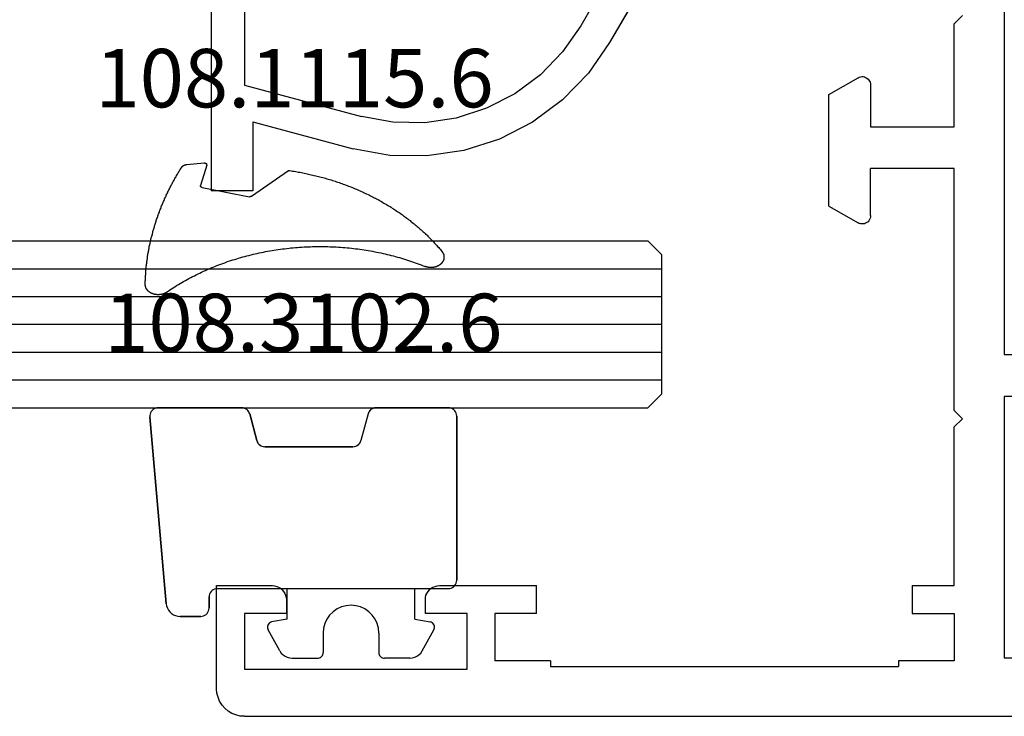
# Model space of a CAD drawing. Units: millimetres. Extents: x 0 to 2862, y -3142 to -50.
# Drawn here: x 1855 to 1891, y -3090 to -3065 of the extents above; entities that cross this region are included whole.
import ezdxf
from ezdxf.enums import TextEntityAlignment as Align

# ---------------------------------------------------------------- set-up
doc = ezdxf.new("R2010")
doc.units = ezdxf.units.MM
for name, color, linetype in [('CrossSectionsGlass', 4, 'Continuous'), ('CrossSectionsGums', 1, 'Continuous'), ('CrossSectionsProfils', 7, 'Continuous'), ('CrossSectionsTexts', 3, 'Continuous')]:
    doc.layers.add(name, color=color, linetype=linetype)
doc.styles.get("Standard").update_dxf_attribs({"font": 'complex.shx', "height": 60})

# ---------------------------------------------------------------- blocks, each defined once
blk = doc.blocks.new('6mm_4', base_point=(790.095, 0))
at = {"layer": 'CrossSectionsGlass'}
for p, q in [((0.5, 0), (0, -0.5)), ((807.995, 0), (0.5, 0)), ((0, -0.5), (0, -5.5)), ((808.495, -1), (0, -1)), ((808.495, -2), (0, -2)), ((808.495, -3), (0, -3)), ((808.495, -4), (0, -4)), ((808.495, -5), (0, -5)), ((0.5, -6), (0, -5.5)), ((807.995, -6), (0.5, -6))]:
    blk.add_line(p, q, dxfattribs=at)
blk = doc.blocks.new('01_24082_X', base_point=(0, 23.554))
at = {"layer": 'CrossSectionsProfils'}
for p, q in [((67.997, 60.245), (67.997, 36.055)), ((69.5, 48.246), (69.798, 47.948)), ((69.798, 44.25), (69.798, 47.948)), ((72.976, 46.022), (72.928, 45.993)), ((73.015, 46.041), (72.976, 46.022)), ((73.063, 46.051), (73.015, 46.041)), ((73.111, 46.051), (73.063, 46.051)), ((73.159, 46.041), (73.111, 46.051)), ((73.207, 46.031), (73.159, 46.041)), ((73.246, 46.012), (73.207, 46.031)), ((74.295, 45.405), (73.246, 46.012)), ((72.812, 45.848), (72.803, 45.8)), ((72.803, 45.8), (72.803, 45.752)), ((72.803, 45.752), (72.803, 44.25)), ((72.832, 45.887), (72.812, 45.848)), ((72.861, 45.925), (72.832, 45.887)), ((72.889, 45.964), (72.861, 45.925)), ((72.928, 45.993), (72.889, 45.964)), ((74.295, 41.399), (74.295, 45.405)), ((72.803, 44.25), (69.798, 44.25)), ((69.798, 34.052), (69.798, 42.748)), ((69.798, 42.748), (72.803, 42.748)), ((72.803, 41.053), (72.803, 42.748)), ((72.803, 41.053), (72.803, 41.005)), ((74.295, 41.399), (73.246, 40.793)), ((72.803, 41.005), (72.812, 40.956)), ((72.812, 40.956), (72.832, 40.908)), ((72.832, 40.908), (72.861, 40.87)), ((72.861, 40.87), (72.889, 40.831)), ((72.889, 40.831), (72.928, 40.802)), ((72.928, 40.802), (72.976, 40.783)), ((72.976, 40.783), (73.015, 40.764)), ((73.015, 40.764), (73.063, 40.754)), ((73.063, 40.754), (73.111, 40.754)), ((73.111, 40.754), (73.159, 40.754)), ((73.159, 40.754), (73.207, 40.773)), ((73.207, 40.773), (73.246, 40.793)), ((67.997, 36.055), (66.505, 36.055)), ((66.505, 34.552), (67.997, 34.552)), ((67.997, 34.552), (67.997, 25.154)), ((69.798, 34.052), (69.5, 33.753)), ((69.5, 33.753), (69.798, 33.455)), ((69.798, 27.754), (69.798, 33.455)), ((71.301, 27.754), (69.798, 27.754)), ((71.301, 27.754), (71.301, 26.752)), ((84.802, 26.752), (84.802, 27.754)), ((88.297, 27.754), (84.802, 27.754)), ((88.375, 27.744), (88.297, 27.754)), ((88.452, 27.725), (88.375, 27.744)), ((88.529, 27.696), (88.452, 27.725)), ((88.596, 27.657), (88.529, 27.696)), ((88.654, 27.6), (88.596, 27.657)), ((94.008, 27.657), (93.95, 27.6)), ((94.075, 27.696), (94.008, 27.657)), ((94.143, 27.725), (94.075, 27.696)), ((94.22, 27.744), (94.143, 27.725)), ((94.297, 27.754), (94.22, 27.744)), ((96.3, 27.754), (94.297, 27.754)), ((96.3, 24.046), (96.3, 27.754)), ((88.702, 27.542), (88.654, 27.6)), ((88.75, 27.474), (88.702, 27.542)), ((88.779, 27.407), (88.75, 27.474)), ((88.798, 27.33), (88.779, 27.407)), ((88.798, 27.253), (88.798, 27.33)), ((88.798, 26.752), (88.798, 27.253)), ((93.806, 27.33), (93.796, 27.253)), ((93.796, 27.253), (93.796, 26.752)), ((93.825, 27.407), (93.806, 27.33)), ((93.854, 27.474), (93.825, 27.407)), ((93.893, 27.542), (93.854, 27.474)), ((93.95, 27.6), (93.893, 27.542)), ((71.301, 26.752), (69.798, 26.752)), ((69.798, 26.752), (69.798, 25.048)), ((84.802, 26.752), (86.304, 26.752)), ((86.304, 26.752), (86.304, 25.048)), ((87.296, 26.752), (88.798, 26.752)), ((87.296, 24.749), (87.296, 26.752)), ((93.796, 26.752), (95.298, 26.752)), ((95.298, 26.752), (95.298, 24.749)), ((67.997, 25.154), (65.003, 25.154)), ((69.798, 25.048), (71.801, 25.048)), ((71.801, 25.048), (71.801, 24.845)), ((84.301, 24.845), (71.801, 24.845)), ((84.301, 25.048), (84.301, 24.845)), ((84.301, 25.048), (86.304, 25.048)), ((95.298, 24.749), (87.296, 24.749)), ((96.194, 23.594), (96.252, 23.738)), ((96.252, 23.738), (96.29, 23.892)), ((96.29, 23.892), (96.3, 24.046)), ((96.011, 23.343), (96.107, 23.459)), ((96.107, 23.459), (96.194, 23.594)), ((95.298, 23.054), (30.604, 23.054)), ((95.298, 23.054), (95.453, 23.064)), ((95.453, 23.064), (95.607, 23.102)), ((95.607, 23.102), (95.751, 23.16)), ((95.751, 23.16), (95.886, 23.237)), ((95.886, 23.237), (96.011, 23.343))]:
    blk.add_line(p, q, dxfattribs=at)
blk = doc.blocks.new('04_51031_X', base_point=(2148.942, 1224.36))
at = {"layer": 'CrossSectionsProfils'}
for p, q in [((2125.242, 1208.56), (2125.242, 1238.56)), ((2126.742, 1238.56), (2125.242, 1238.56)), ((2126.742, 1236.083), (2126.742, 1238.56)), ((2131.66, 1237.288), (2130.342, 1237.048)), ((2133, 1237.309), (2131.66, 1237.288)), ((2134.326, 1237.113), (2133, 1237.309)), ((2135.602, 1236.703), (2134.326, 1237.113)), ((2126.742, 1236.083), (2130.342, 1237.048)), ((2136.794, 1236.09), (2135.602, 1236.703)), ((2131.778, 1236.093), (2130.652, 1235.888)), ((2132.922, 1236.112), (2131.778, 1236.093)), ((2134.054, 1235.944), (2132.922, 1236.112)), ((2137.871, 1235.292), (2136.794, 1236.09)), ((2126.442, 1234.76), (2130.652, 1235.888)), ((2135.143, 1235.594), (2134.054, 1235.944)), ((2136.161, 1235.071), (2135.143, 1235.594)), ((2137.08, 1234.39), (2136.161, 1235.071)), ((2138.803, 1234.329), (2137.871, 1235.292)), ((2126.442, 1209.96), (2126.442, 1234.76)), ((2137.875, 1233.568), (2137.08, 1234.39)), ((2139.566, 1233.227), (2138.803, 1234.329)), ((2138.526, 1232.627), (2137.875, 1233.568)), ((2143.992, 1225.56), (2139.566, 1233.227)), ((2143.01, 1224.86), (2138.526, 1232.627)), ((2148.892, 1226.52), (2148.85, 1226.49)), ((2148.94, 1226.542), (2148.892, 1226.52)), ((2148.99, 1226.556), (2148.94, 1226.542)), ((2149.042, 1226.56), (2148.99, 1226.556)), ((2149.094, 1226.556), (2149.042, 1226.56)), ((2149.145, 1226.542), (2149.094, 1226.556)), ((2149.192, 1226.52), (2149.145, 1226.542)), ((2149.192, 1226.52), (2150.992, 1225.481)), ((2148.747, 1226.313), (2148.742, 1226.26)), ((2148.742, 1225.26), (2148.742, 1226.26)), ((2148.76, 1226.363), (2148.747, 1226.313)), ((2148.783, 1226.41), (2148.76, 1226.363)), ((2148.813, 1226.453), (2148.783, 1226.41)), ((2148.85, 1226.49), (2148.813, 1226.453)), ((2143.992, 1225.56), (2144.092, 1225.418)), ((2151.064, 1225.431), (2150.992, 1225.481)), ((2144.092, 1225.418), (2144.215, 1225.294)), ((2144.215, 1225.294), (2144.358, 1225.194)), ((2144.358, 1225.194), (2144.516, 1225.121)), ((2144.516, 1225.121), (2144.684, 1225.076)), ((2148.611, 1225.072), (2148.642, 1225.087)), ((2148.642, 1225.087), (2148.671, 1225.107)), ((2148.671, 1225.107), (2148.696, 1225.132)), ((2148.696, 1225.132), (2148.716, 1225.16)), ((2148.716, 1225.16), (2148.73, 1225.192)), ((2148.73, 1225.192), (2148.739, 1225.226)), ((2148.739, 1225.226), (2148.742, 1225.26)), ((2151.125, 1225.369), (2151.064, 1225.431)), ((2151.175, 1225.298), (2151.125, 1225.369)), ((2151.212, 1225.219), (2151.175, 1225.298)), ((2151.235, 1225.135), (2151.212, 1225.219)), ((2151.242, 1225.048), (2151.235, 1225.135)), ((2143.01, 1224.86), (2143.21, 1224.575)), ((2144.684, 1225.076), (2144.858, 1225.06)), ((2148.542, 1225.06), (2144.858, 1225.06)), ((2148.542, 1225.06), (2148.577, 1225.063)), ((2148.577, 1225.063), (2148.611, 1225.072)), ((2151.242, 1224.36), (2151.242, 1225.048)), ((2143.21, 1224.575), (2143.457, 1224.328)), ((2143.457, 1224.328), (2143.742, 1224.128)), ((2143.742, 1224.128), (2144.058, 1223.981)), ((2151.064, 1223.977), (2151.125, 1224.039)), ((2151.125, 1224.039), (2151.175, 1224.11)), ((2151.175, 1224.11), (2151.212, 1224.189)), ((2151.212, 1224.189), (2151.235, 1224.274)), ((2151.235, 1224.274), (2151.242, 1224.36)), ((2144.058, 1223.981), (2144.395, 1223.891)), ((2144.395, 1223.891), (2144.742, 1223.86)), ((2150.742, 1223.86), (2144.742, 1223.86)), ((2150.742, 1223.86), (2150.829, 1223.868)), ((2150.829, 1223.868), (2150.913, 1223.891)), ((2150.913, 1223.891), (2150.992, 1223.927)), ((2150.992, 1223.927), (2151.064, 1223.977)), ((2146.109, 1212.01), (2146.073, 1211.931)), ((2146.159, 1212.082), (2146.109, 1212.01)), ((2146.221, 1212.143), (2146.159, 1212.082)), ((2146.292, 1212.193), (2146.221, 1212.143)), ((2146.371, 1212.23), (2146.292, 1212.193)), ((2146.456, 1212.253), (2146.371, 1212.23)), ((2146.542, 1212.26), (2146.456, 1212.253)), ((2146.542, 1212.26), (2150.625, 1212.26)), ((2150.659, 1212.258), (2150.625, 1212.26)), ((2150.691, 1212.249), (2150.659, 1212.258)), ((2150.722, 1212.235), (2150.691, 1212.249)), ((2150.75, 1212.217), (2150.722, 1212.235)), ((2150.774, 1212.194), (2150.75, 1212.217)), ((2150.795, 1212.167), (2150.774, 1212.194)), ((2150.81, 1212.137), (2150.795, 1212.167)), ((2150.805, 1211.974), (2150.817, 1212.005)), ((2150.82, 1212.105), (2150.81, 1212.137)), ((2150.817, 1212.005), (2150.824, 1212.038)), ((2150.825, 1212.072), (2150.82, 1212.105)), ((2150.824, 1212.038), (2150.825, 1212.072)), ((2146.05, 1211.847), (2146.042, 1211.76)), ((2146.042, 1209.26), (2146.042, 1211.76)), ((2146.073, 1211.931), (2146.05, 1211.847)), ((2149.467, 1210.619), (2150.767, 1211.919)), ((2150.767, 1211.919), (2150.788, 1211.945)), ((2150.788, 1211.945), (2150.805, 1211.974)), ((2147.242, 1207.56), (2147.242, 1211.06)), ((2148.742, 1211.06), (2147.242, 1211.06)), ((2148.742, 1211.06), (2149.184, 1210.619)), ((2149.184, 1210.619), (2149.211, 1210.597)), ((2149.211, 1210.597), (2149.241, 1210.579)), ((2149.241, 1210.579), (2149.273, 1210.567)), ((2149.377, 1210.567), (2149.41, 1210.579)), ((2149.41, 1210.579), (2149.44, 1210.597)), ((2149.44, 1210.597), (2149.467, 1210.619)), ((2149.273, 1210.567), (2149.308, 1210.561)), ((2149.308, 1210.561), (2149.343, 1210.561)), ((2149.343, 1210.561), (2149.377, 1210.567)), ((2126.442, 1209.96), (2126.461, 1209.752)), ((2126.461, 1209.752), (2126.515, 1209.55)), ((2126.515, 1209.55), (2126.603, 1209.36)), ((2126.603, 1209.36), (2126.723, 1209.189)), ((2126.723, 1209.189), (2126.871, 1209.041)), ((2146.012, 1209.089), (2146.035, 1209.174)), ((2146.035, 1209.174), (2146.042, 1209.26)), ((2126.871, 1209.041), (2127.042, 1208.921)), ((2127.042, 1208.921), (2127.232, 1208.833)), ((2127.232, 1208.833), (2127.434, 1208.779)), ((2145.713, 1208.791), (2145.792, 1208.827)), ((2145.792, 1208.827), (2145.864, 1208.877)), ((2145.864, 1208.877), (2145.925, 1208.939)), ((2145.925, 1208.939), (2145.975, 1209.01)), ((2145.975, 1209.01), (2146.012, 1209.089)), ((2125.242, 1208.56), (2125.258, 1208.387)), ((2127.434, 1208.779), (2127.642, 1208.76)), ((2145.542, 1208.76), (2127.642, 1208.76)), ((2145.542, 1208.76), (2145.629, 1208.768)), ((2145.629, 1208.768), (2145.713, 1208.791)), ((2125.258, 1208.387), (2125.303, 1208.218)), ((2125.303, 1208.218), (2125.376, 1208.06)), ((2125.376, 1208.06), (2125.476, 1207.918)), ((2125.476, 1207.918), (2125.6, 1207.794)), ((2125.6, 1207.794), (2125.742, 1207.694)), ((2125.742, 1207.694), (2125.9, 1207.621)), ((2125.9, 1207.621), (2126.069, 1207.576)), ((2126.069, 1207.576), (2126.242, 1207.56)), ((2147.242, 1207.56), (2126.242, 1207.56))]:
    blk.add_line(p, q, dxfattribs=at)
blk = doc.blocks.new('108_1115_6_TEXT_8', base_point=(1862.3, 18.392))
at = {"layer": 'CrossSectionsTexts'}
blk.add_text('108.1115.6', height=2.1, dxfattribs=at).set_placement((1865.3, 21.392), align=Align.CENTER)
blk = doc.blocks.new('108_1115_6', base_point=(2449.13, 954.777))
at = {"layer": 'CrossSectionsGums', "color": 252, "true_color": 0x848484}
for p, q in [((2447.68, 954.578), (2446.351, 955.512)), ((2449.289, 955.7), (2449.511, 954.972)), ((2450.007, 955.721), (2449.374, 955.777)), ((2449.454, 954.897), (2447.75, 954.564))]:
    blk.add_line(p, q, dxfattribs=at)
at = {"layer": 'CrossSectionsGums', "color": 252, "true_color": 0x848484, "flags": 128}
for points in [[(2446.35, 955.512), (2446.3, 955.504), (2446.25, 955.496), (2446.2, 955.488), (2446.14, 955.479), (2446.09, 955.47), (2446.04, 955.461), (2445.99, 955.452), (2445.94, 955.442), (2445.88, 955.432), (2445.83, 955.422), (2445.78, 955.412), (2445.73, 955.401), (2445.68, 955.39), (2445.63, 955.379), (2445.58, 955.368), (2445.53, 955.356), (2445.47, 955.344), (2445.42, 955.332), (2445.37, 955.32), (2445.32, 955.307), (2445.27, 955.294), (2445.22, 955.281), (2445.17, 955.268), (2445.12, 955.254), (2445.07, 955.24), (2445.02, 955.226), (2444.97, 955.211), (2444.92, 955.197), (2444.87, 955.182), (2444.82, 955.166), (2444.77, 955.151), (2444.72, 955.135), (2444.67, 955.119), (2444.62, 955.103), (2444.58, 955.087), (2444.53, 955.07), (2444.48, 955.053), (2444.43, 955.036), (2444.38, 955.018), (2444.33, 955.001), (2444.28, 954.983), (2444.24, 954.965), (2444.19, 954.946), (2444.14, 954.928), (2444.09, 954.909), (2444.05, 954.89), (2444, 954.87), (2443.95, 954.851), (2443.91, 954.831), (2443.86, 954.811), (2443.81, 954.79), (2443.77, 954.77), (2443.72, 954.749), (2443.67, 954.728), (2443.63, 954.707), (2443.58, 954.685), (2443.54, 954.664), (2443.49, 954.642), (2443.44, 954.62), (2443.4, 954.597), (2443.35, 954.575), (2443.31, 954.552), (2443.27, 954.529), (2443.22, 954.506), (2443.18, 954.482), (2443.13, 954.458), (2443.09, 954.434), (2443.05, 954.41), (2443, 954.386), (2442.96, 954.361), (2442.92, 954.336), (2442.87, 954.311), (2442.83, 954.286), (2442.79, 954.261), (2442.75, 954.235), (2442.7, 954.209), (2442.66, 954.183), (2442.62, 954.157), (2442.58, 954.13), (2442.54, 954.103), (2442.5, 954.076), (2442.46, 954.049), (2442.42, 954.022), (2442.37, 953.994), (2442.33, 953.967), (2442.29, 953.939), (2442.25, 953.91), (2442.22, 953.882), (2442.18, 953.854), (2442.14, 953.825), (2442.1, 953.796), (2442.06, 953.767), (2442.02, 953.737), (2441.98, 953.708), (2441.95, 953.678), (2441.91, 953.648), (2441.87, 953.618), (2441.83, 953.588), (2441.8, 953.557), (2441.76, 953.527), (2441.72, 953.496), (2441.69, 953.465), (2441.65, 953.433), (2441.62, 953.402), (2441.58, 953.37), (2441.54, 953.339), (2441.51, 953.307), (2441.47, 953.275), (2441.44, 953.242), (2441.41, 953.21), (2441.37, 953.177), (2441.34, 953.145), (2441.31, 953.112), (2441.27, 953.078), (2441.24, 953.045), (2441.21, 953.012), (2441.17, 952.978), (2441.14, 952.944), (2441.11, 952.91), (2441.08, 952.876), (2441.05, 952.842), (2441.02, 952.807), (2440.99, 952.773), (2440.95, 952.738), (2440.92, 952.703), (2440.89, 952.668), (2440.86, 952.633), (2440.84, 952.598)], [(2449.37, 955.777), (2449.37, 955.777), (2449.37, 955.777), (2449.37, 955.777), (2449.37, 955.777), (2449.37, 955.777), (2449.37, 955.777), (2449.37, 955.777), (2449.36, 955.777), (2449.36, 955.777), (2449.36, 955.777), (2449.36, 955.777), (2449.36, 955.777), (2449.36, 955.777), (2449.36, 955.777), (2449.36, 955.777), (2449.35, 955.776), (2449.35, 955.776), (2449.35, 955.776), (2449.35, 955.776), (2449.35, 955.776), (2449.35, 955.776), (2449.35, 955.776), (2449.35, 955.775), (2449.35, 955.775), (2449.34, 955.775), (2449.34, 955.775), (2449.34, 955.774), (2449.34, 955.774), (2449.34, 955.774), (2449.34, 955.773), (2449.34, 955.773), (2449.34, 955.773), (2449.34, 955.772), (2449.33, 955.772), (2449.33, 955.772), (2449.33, 955.771), (2449.33, 955.771), (2449.33, 955.771), (2449.33, 955.77), (2449.33, 955.77), (2449.33, 955.769), (2449.33, 955.769), (2449.33, 955.768), (2449.32, 955.768), (2449.32, 955.767), (2449.32, 955.767), (2449.32, 955.766), (2449.32, 955.766), (2449.32, 955.765), (2449.32, 955.765), (2449.32, 955.764), (2449.32, 955.764), (2449.32, 955.763), (2449.31, 955.762), (2449.31, 955.762), (2449.31, 955.761), (2449.31, 955.76), (2449.31, 955.76), (2449.31, 955.759), (2449.31, 955.759), (2449.31, 955.758), (2449.31, 955.757), (2449.31, 955.756), (2449.31, 955.756), (2449.31, 955.755), (2449.3, 955.754), (2449.3, 955.754), (2449.3, 955.753), (2449.3, 955.752), (2449.3, 955.751), (2449.3, 955.751), (2449.3, 955.75), (2449.3, 955.749), (2449.3, 955.748), (2449.3, 955.748), (2449.3, 955.747), (2449.3, 955.746), (2449.3, 955.745), (2449.3, 955.744), (2449.3, 955.743), (2449.3, 955.743), (2449.29, 955.742), (2449.29, 955.741), (2449.29, 955.74), (2449.29, 955.739), (2449.29, 955.738), (2449.29, 955.738), (2449.29, 955.737), (2449.29, 955.736), (2449.29, 955.735), (2449.29, 955.734), (2449.29, 955.733), (2449.29, 955.732), (2449.29, 955.731), (2449.29, 955.73), (2449.29, 955.729), (2449.29, 955.729), (2449.29, 955.728), (2449.29, 955.727), (2449.29, 955.726), (2449.29, 955.725), (2449.29, 955.724), (2449.29, 955.723), (2449.29, 955.722), (2449.29, 955.721), (2449.29, 955.72), (2449.29, 955.719), (2449.29, 955.718), (2449.29, 955.717), (2449.29, 955.717), (2449.29, 955.716), (2449.29, 955.715), (2449.29, 955.714), (2449.29, 955.713), (2449.29, 955.712), (2449.29, 955.711), (2449.29, 955.71), (2449.29, 955.709), (2449.29, 955.708), (2449.29, 955.707), (2449.29, 955.706), (2449.29, 955.705), (2449.29, 955.704), (2449.29, 955.703), (2449.29, 955.703), (2449.29, 955.702), (2449.29, 955.701), (2449.29, 955.7)], [(2450.19, 955.619), (2450.19, 955.621), (2450.19, 955.622), (2450.19, 955.623), (2450.19, 955.624), (2450.19, 955.626), (2450.19, 955.627), (2450.18, 955.628), (2450.18, 955.629), (2450.18, 955.631), (2450.18, 955.632), (2450.18, 955.633), (2450.18, 955.634), (2450.18, 955.636), (2450.18, 955.637), (2450.18, 955.638), (2450.18, 955.639), (2450.17, 955.64), (2450.17, 955.642), (2450.17, 955.643), (2450.17, 955.644), (2450.17, 955.645), (2450.17, 955.646), (2450.17, 955.648), (2450.17, 955.649), (2450.17, 955.65), (2450.17, 955.651), (2450.16, 955.652), (2450.16, 955.653), (2450.16, 955.654), (2450.16, 955.655), (2450.16, 955.657), (2450.16, 955.658), (2450.16, 955.659), (2450.16, 955.66), (2450.15, 955.661), (2450.15, 955.662), (2450.15, 955.663), (2450.15, 955.664), (2450.15, 955.665), (2450.15, 955.666), (2450.15, 955.667), (2450.15, 955.668), (2450.14, 955.669), (2450.14, 955.67), (2450.14, 955.671), (2450.14, 955.672), (2450.14, 955.673), (2450.14, 955.674), (2450.14, 955.675), (2450.14, 955.676), (2450.13, 955.677), (2450.13, 955.678), (2450.13, 955.679), (2450.13, 955.68), (2450.13, 955.681), (2450.13, 955.682), (2450.13, 955.683), (2450.12, 955.683), (2450.12, 955.684), (2450.12, 955.685), (2450.12, 955.686), (2450.12, 955.687), (2450.12, 955.688), (2450.12, 955.689), (2450.11, 955.689), (2450.11, 955.69), (2450.11, 955.691), (2450.11, 955.692), (2450.11, 955.693), (2450.11, 955.693), (2450.1, 955.694), (2450.1, 955.695), (2450.1, 955.696), (2450.1, 955.696), (2450.1, 955.697), (2450.1, 955.698), (2450.1, 955.699), (2450.09, 955.699), (2450.09, 955.7), (2450.09, 955.701), (2450.09, 955.701), (2450.09, 955.702), (2450.09, 955.703), (2450.08, 955.703), (2450.08, 955.704), (2450.08, 955.704), (2450.08, 955.705), (2450.08, 955.706), (2450.08, 955.706), (2450.07, 955.707), (2450.07, 955.707), (2450.07, 955.708), (2450.07, 955.708), (2450.07, 955.709), (2450.07, 955.71), (2450.06, 955.71), (2450.06, 955.711), (2450.06, 955.711), (2450.06, 955.712), (2450.06, 955.712), (2450.06, 955.712), (2450.05, 955.713), (2450.05, 955.713), (2450.05, 955.714), (2450.05, 955.714), (2450.05, 955.715), (2450.04, 955.715), (2450.04, 955.715), (2450.04, 955.716), (2450.04, 955.716), (2450.04, 955.716), (2450.04, 955.717), (2450.03, 955.717), (2450.03, 955.717), (2450.03, 955.718), (2450.03, 955.718), (2450.03, 955.718), (2450.03, 955.719), (2450.02, 955.719), (2450.02, 955.719), (2450.02, 955.719), (2450.02, 955.72), (2450.02, 955.72), (2450.01, 955.72), (2450.01, 955.72), (2450.01, 955.72), (2450.01, 955.721), (2450.01, 955.721)], [(2451.5, 951.423), (2451.5, 951.457), (2451.5, 951.491), (2451.5, 951.525), (2451.49, 951.559), (2451.49, 951.593), (2451.49, 951.627), (2451.49, 951.661), (2451.49, 951.695), (2451.49, 951.729), (2451.48, 951.764), (2451.48, 951.798), (2451.48, 951.832), (2451.48, 951.866), (2451.47, 951.9), (2451.47, 951.934), (2451.47, 951.967), (2451.46, 952.001), (2451.46, 952.035), (2451.46, 952.069), (2451.45, 952.103), (2451.45, 952.137), (2451.44, 952.171), (2451.44, 952.205), (2451.44, 952.239), (2451.43, 952.273), (2451.43, 952.307), (2451.42, 952.341), (2451.42, 952.374), (2451.41, 952.408), (2451.41, 952.442), (2451.4, 952.476), (2451.4, 952.51), (2451.39, 952.543), (2451.38, 952.577), (2451.38, 952.611), (2451.37, 952.645), (2451.37, 952.678), (2451.36, 952.712), (2451.35, 952.746), (2451.35, 952.779), (2451.34, 952.813), (2451.33, 952.846), (2451.32, 952.88), (2451.32, 952.914), (2451.31, 952.947), (2451.3, 952.981), (2451.29, 953.014), (2451.29, 953.048), (2451.28, 953.081), (2451.27, 953.115), (2451.26, 953.148), (2451.25, 953.181), (2451.24, 953.215), (2451.24, 953.248), (2451.23, 953.281), (2451.22, 953.315), (2451.21, 953.348), (2451.2, 953.381), (2451.19, 953.414), (2451.18, 953.448), (2451.17, 953.481), (2451.16, 953.514), (2451.15, 953.547), (2451.14, 953.58), (2451.13, 953.613), (2451.12, 953.646), (2451.11, 953.679), (2451.1, 953.712), (2451.09, 953.745), (2451.08, 953.778), (2451.06, 953.811), (2451.05, 953.844), (2451.04, 953.876), (2451.03, 953.909), (2451.02, 953.942), (2451.01, 953.975), (2450.99, 954.007), (2450.98, 954.04), (2450.97, 954.072), (2450.96, 954.105), (2450.94, 954.138), (2450.93, 954.17), (2450.92, 954.202), (2450.91, 954.235), (2450.89, 954.267), (2450.88, 954.3), (2450.86, 954.332), (2450.85, 954.364), (2450.84, 954.396), (2450.82, 954.429), (2450.81, 954.461), (2450.8, 954.493), (2450.78, 954.525), (2450.77, 954.557), (2450.75, 954.589), (2450.74, 954.621), (2450.72, 954.653), (2450.71, 954.685), (2450.69, 954.717), (2450.68, 954.748), (2450.66, 954.78), (2450.65, 954.812), (2450.63, 954.843), (2450.61, 954.875), (2450.6, 954.907), (2450.58, 954.938), (2450.56, 954.97), (2450.55, 955.001), (2450.53, 955.032), (2450.52, 955.064), (2450.5, 955.095), (2450.48, 955.126), (2450.46, 955.157), (2450.45, 955.189), (2450.43, 955.22), (2450.41, 955.251), (2450.39, 955.282), (2450.38, 955.313), (2450.36, 955.344), (2450.34, 955.374), (2450.32, 955.405), (2450.3, 955.436), (2450.29, 955.467), (2450.27, 955.497), (2450.25, 955.528), (2450.23, 955.558), (2450.21, 955.589), (2450.19, 955.619)], [(2449.45, 954.897), (2449.45, 954.897), (2449.46, 954.897), (2449.46, 954.898), (2449.46, 954.898), (2449.46, 954.898), (2449.46, 954.898), (2449.46, 954.898), (2449.46, 954.899), (2449.46, 954.899), (2449.46, 954.899), (2449.46, 954.9), (2449.46, 954.9), (2449.47, 954.9), (2449.47, 954.9), (2449.47, 954.901), (2449.47, 954.901), (2449.47, 954.901), (2449.47, 954.902), (2449.47, 954.902), (2449.47, 954.902), (2449.47, 954.903), (2449.47, 954.903), (2449.47, 954.903), (2449.48, 954.904), (2449.48, 954.904), (2449.48, 954.905), (2449.48, 954.905), (2449.48, 954.905), (2449.48, 954.906), (2449.48, 954.906), (2449.48, 954.907), (2449.48, 954.907), (2449.48, 954.908), (2449.48, 954.908), (2449.48, 954.909), (2449.48, 954.909), (2449.49, 954.91), (2449.49, 954.91), (2449.49, 954.911), (2449.49, 954.911), (2449.49, 954.912), (2449.49, 954.912), (2449.49, 954.913), (2449.49, 954.913), (2449.49, 954.914), (2449.49, 954.914), (2449.49, 954.915), (2449.49, 954.915), (2449.49, 954.916), (2449.49, 954.917), (2449.49, 954.917), (2449.5, 954.918), (2449.5, 954.918), (2449.5, 954.919), (2449.5, 954.92), (2449.5, 954.92), (2449.5, 954.921), (2449.5, 954.921), (2449.5, 954.922), (2449.5, 954.923), (2449.5, 954.923), (2449.5, 954.924), (2449.5, 954.925), (2449.5, 954.925), (2449.5, 954.926), (2449.5, 954.927), (2449.5, 954.927), (2449.5, 954.928), (2449.5, 954.929), (2449.5, 954.929), (2449.51, 954.93), (2449.51, 954.931), (2449.51, 954.931), (2449.51, 954.932), (2449.51, 954.933), (2449.51, 954.933), (2449.51, 954.934), (2449.51, 954.935), (2449.51, 954.935), (2449.51, 954.936), (2449.51, 954.937), (2449.51, 954.938), (2449.51, 954.938), (2449.51, 954.939), (2449.51, 954.94), (2449.51, 954.941), (2449.51, 954.941), (2449.51, 954.942), (2449.51, 954.943), (2449.51, 954.944), (2449.51, 954.944), (2449.51, 954.945), (2449.51, 954.946), (2449.51, 954.947), (2449.51, 954.947), (2449.51, 954.948), (2449.51, 954.949), (2449.51, 954.95), (2449.51, 954.95), (2449.51, 954.951), (2449.51, 954.952), (2449.51, 954.953), (2449.51, 954.953), (2449.51, 954.954), (2449.51, 954.955), (2449.51, 954.956), (2449.51, 954.956), (2449.51, 954.957), (2449.51, 954.958), (2449.51, 954.959), (2449.51, 954.96), (2449.51, 954.96), (2449.51, 954.961), (2449.51, 954.962), (2449.51, 954.963), (2449.51, 954.963), (2449.51, 954.964), (2449.51, 954.965), (2449.51, 954.966), (2449.51, 954.966), (2449.51, 954.967), (2449.51, 954.968), (2449.51, 954.969), (2449.51, 954.969), (2449.51, 954.97), (2449.51, 954.971), (2449.51, 954.972), (2449.51, 954.972)], [(2447.68, 954.578), (2447.68, 954.578), (2447.68, 954.577), (2447.68, 954.577), (2447.68, 954.577), (2447.68, 954.577), (2447.68, 954.576), (2447.68, 954.576), (2447.68, 954.576), (2447.68, 954.575), (2447.69, 954.575), (2447.69, 954.575), (2447.69, 954.575), (2447.69, 954.574), (2447.69, 954.574), (2447.69, 954.574), (2447.69, 954.574), (2447.69, 954.573), (2447.69, 954.573), (2447.69, 954.573), (2447.69, 954.572), (2447.69, 954.572), (2447.69, 954.572), (2447.69, 954.572), (2447.69, 954.571), (2447.69, 954.571), (2447.69, 954.571), (2447.69, 954.571), (2447.69, 954.571), (2447.69, 954.57), (2447.69, 954.57), (2447.7, 954.57), (2447.7, 954.57), (2447.7, 954.569), (2447.7, 954.569), (2447.7, 954.569), (2447.7, 954.569), (2447.7, 954.569), (2447.7, 954.568), (2447.7, 954.568), (2447.7, 954.568), (2447.7, 954.568), (2447.7, 954.568), (2447.7, 954.567), (2447.7, 954.567), (2447.7, 954.567), (2447.7, 954.567), (2447.7, 954.567), (2447.7, 954.567), (2447.7, 954.566), (2447.71, 954.566), (2447.71, 954.566), (2447.71, 954.566), (2447.71, 954.566), (2447.71, 954.566), (2447.71, 954.566), (2447.71, 954.565), (2447.71, 954.565), (2447.71, 954.565), (2447.71, 954.565), (2447.71, 954.565), (2447.71, 954.565), (2447.71, 954.565), (2447.71, 954.565), (2447.71, 954.564), (2447.71, 954.564), (2447.71, 954.564), (2447.72, 954.564), (2447.72, 954.564), (2447.72, 954.564), (2447.72, 954.564), (2447.72, 954.564), (2447.72, 954.564), (2447.72, 954.564), (2447.72, 954.563), (2447.72, 954.563), (2447.72, 954.563), (2447.72, 954.563), (2447.72, 954.563), (2447.72, 954.563), (2447.72, 954.563), (2447.72, 954.563), (2447.72, 954.563), (2447.72, 954.563), (2447.72, 954.563), (2447.73, 954.563), (2447.73, 954.563), (2447.73, 954.563), (2447.73, 954.563), (2447.73, 954.563), (2447.73, 954.563), (2447.73, 954.563), (2447.73, 954.563), (2447.73, 954.563), (2447.73, 954.563), (2447.73, 954.563), (2447.73, 954.563), (2447.73, 954.563), (2447.73, 954.563), (2447.73, 954.563), (2447.73, 954.563), (2447.73, 954.563), (2447.74, 954.563), (2447.74, 954.563), (2447.74, 954.563), (2447.74, 954.563), (2447.74, 954.563), (2447.74, 954.563), (2447.74, 954.563), (2447.74, 954.563), (2447.74, 954.563), (2447.74, 954.563), (2447.74, 954.563), (2447.74, 954.563), (2447.74, 954.563), (2447.74, 954.563), (2447.74, 954.563), (2447.74, 954.563), (2447.74, 954.563), (2447.75, 954.564), (2447.75, 954.564), (2447.75, 954.564), (2447.75, 954.564), (2447.75, 954.564), (2447.75, 954.564), (2447.75, 954.564), (2447.75, 954.564), (2447.75, 954.564), (2447.75, 954.564)], [(2450.73, 951.132), (2450.67, 951.172), (2450.61, 951.212), (2450.55, 951.252), (2450.49, 951.291), (2450.43, 951.33), (2450.37, 951.368), (2450.3, 951.405), (2450.24, 951.443), (2450.18, 951.479), (2450.12, 951.516), (2450.05, 951.552), (2449.99, 951.587), (2449.93, 951.622), (2449.86, 951.656), (2449.8, 951.69), (2449.73, 951.724), (2449.67, 951.757), (2449.6, 951.789), (2449.53, 951.821), (2449.47, 951.853), (2449.4, 951.884), (2449.33, 951.914), (2449.26, 951.944), (2449.2, 951.974), (2449.13, 952.003), (2449.06, 952.032), (2448.99, 952.06), (2448.92, 952.087), (2448.85, 952.114), (2448.78, 952.141), (2448.71, 952.167), (2448.64, 952.192), (2448.57, 952.217), (2448.5, 952.242), (2448.42, 952.265), (2448.35, 952.289), (2448.28, 952.312), (2448.21, 952.334), (2448.14, 952.356), (2448.06, 952.377), (2447.99, 952.398), (2447.92, 952.418), (2447.84, 952.437), (2447.77, 952.456), (2447.69, 952.475), (2447.62, 952.493), (2447.55, 952.51), (2447.47, 952.527), (2447.4, 952.544), (2447.32, 952.559), (2447.25, 952.575), (2447.17, 952.589), (2447.1, 952.603), (2447.02, 952.617), (2446.94, 952.63), (2446.87, 952.642), (2446.79, 952.654), (2446.72, 952.666), (2446.64, 952.676), (2446.56, 952.687), (2446.49, 952.696), (2446.41, 952.705), (2446.33, 952.714), (2446.26, 952.722), (2446.18, 952.729), (2446.1, 952.736), (2446.02, 952.742), (2445.95, 952.748), (2445.87, 952.753), (2445.79, 952.757), (2445.72, 952.761), (2445.64, 952.765), (2445.56, 952.768), (2445.48, 952.77), (2445.41, 952.772), (2445.33, 952.773), (2445.25, 952.773), (2445.17, 952.773), (2445.1, 952.773), (2445.02, 952.771), (2444.94, 952.77), (2444.86, 952.767), (2444.79, 952.764), (2444.71, 952.761), (2444.63, 952.757), (2444.55, 952.752), (2444.48, 952.747), (2444.4, 952.741), (2444.32, 952.735), (2444.24, 952.728), (2444.17, 952.721), (2444.09, 952.713), (2444.01, 952.704), (2443.94, 952.695), (2443.86, 952.685), (2443.78, 952.675), (2443.71, 952.664), (2443.63, 952.653), (2443.56, 952.641), (2443.48, 952.629), (2443.4, 952.615), (2443.33, 952.602), (2443.25, 952.588), (2443.18, 952.573), (2443.1, 952.558), (2443.03, 952.542), (2442.95, 952.525), (2442.88, 952.508), (2442.8, 952.491), (2442.73, 952.473), (2442.66, 952.454), (2442.58, 952.435), (2442.51, 952.416), (2442.43, 952.395), (2442.36, 952.375), (2442.29, 952.353), (2442.22, 952.331), (2442.14, 952.309), (2442.07, 952.286), (2442, 952.263), (2441.93, 952.239), (2441.86, 952.214), (2441.79, 952.189), (2441.72, 952.164), (2441.65, 952.138), (2441.58, 952.111), (2441.51, 952.084), (2441.44, 952.057)], [(2440.84, 952.598), (2440.83, 952.591), (2440.83, 952.585), (2440.82, 952.578), (2440.82, 952.571), (2440.81, 952.565), (2440.81, 952.558), (2440.8, 952.551), (2440.8, 952.544), (2440.79, 952.537), (2440.79, 952.53), (2440.79, 952.523), (2440.78, 952.515), (2440.78, 952.508), (2440.78, 952.501), (2440.78, 952.494), (2440.77, 952.486), (2440.77, 952.479), (2440.77, 952.471), (2440.77, 952.464), (2440.76, 952.456), (2440.76, 952.449), (2440.76, 952.441), (2440.76, 952.433), (2440.76, 952.426), (2440.76, 952.418), (2440.76, 952.411), (2440.76, 952.403), (2440.76, 952.395), (2440.76, 952.388), (2440.76, 952.38), (2440.76, 952.372), (2440.76, 952.365), (2440.76, 952.357), (2440.76, 952.349), (2440.76, 952.342), (2440.76, 952.334), (2440.76, 952.327), (2440.77, 952.319), (2440.77, 952.312), (2440.77, 952.304), (2440.77, 952.297), (2440.78, 952.289), (2440.78, 952.282), (2440.78, 952.275), (2440.78, 952.267), (2440.79, 952.26), (2440.79, 952.253), (2440.79, 952.246), (2440.8, 952.239), (2440.8, 952.232), (2440.81, 952.225), (2440.81, 952.218), (2440.82, 952.211), (2440.82, 952.205), (2440.82, 952.198), (2440.83, 952.192), (2440.84, 952.185), (2440.84, 952.179), (2440.85, 952.173), (2440.85, 952.166), (2440.86, 952.16), (2440.86, 952.154), (2440.87, 952.148), (2440.88, 952.143), (2440.88, 952.137), (2440.89, 952.131), (2440.9, 952.126), (2440.9, 952.121), (2440.91, 952.115), (2440.92, 952.11), (2440.92, 952.105), (2440.93, 952.1), (2440.94, 952.096), (2440.95, 952.091), (2440.95, 952.086), (2440.96, 952.082), (2440.97, 952.078), (2440.98, 952.074), (2440.99, 952.07), (2440.99, 952.066), (2441, 952.062), (2441.01, 952.058), (2441.02, 952.055), (2441.03, 952.052), (2441.04, 952.049), (2441.05, 952.046), (2441.05, 952.043), (2441.06, 952.04), (2441.07, 952.037), (2441.08, 952.035), (2441.09, 952.033), (2441.1, 952.031), (2441.11, 952.029), (2441.12, 952.027), (2441.13, 952.025), (2441.14, 952.024), (2441.15, 952.022), (2441.16, 952.021), (2441.17, 952.02), (2441.18, 952.019), (2441.19, 952.018), (2441.19, 952.018), (2441.2, 952.017), (2441.21, 952.017), (2441.22, 952.017), (2441.23, 952.017), (2441.24, 952.017), (2441.25, 952.017), (2441.26, 952.018), (2441.27, 952.019), (2441.28, 952.019), (2441.29, 952.02), (2441.3, 952.021), (2441.31, 952.023), (2441.32, 952.024), (2441.33, 952.026), (2441.34, 952.028), (2441.35, 952.029), (2441.36, 952.032), (2441.36, 952.034), (2441.37, 952.036), (2441.38, 952.039), (2441.39, 952.041), (2441.4, 952.044), (2441.41, 952.047), (2441.42, 952.05), (2441.43, 952.053), (2441.44, 952.057)], [(2450.73, 951.132), (2450.73, 951.128), (2450.74, 951.124), (2450.75, 951.119), (2450.75, 951.115), (2450.76, 951.111), (2450.77, 951.107), (2450.77, 951.104), (2450.78, 951.1), (2450.79, 951.096), (2450.79, 951.093), (2450.8, 951.09), (2450.81, 951.086), (2450.82, 951.083), (2450.82, 951.08), (2450.83, 951.077), (2450.84, 951.074), (2450.85, 951.072), (2450.85, 951.069), (2450.86, 951.066), (2450.87, 951.064), (2450.88, 951.062), (2450.89, 951.06), (2450.89, 951.058), (2450.9, 951.056), (2450.91, 951.054), (2450.92, 951.052), (2450.93, 951.051), (2450.93, 951.049), (2450.94, 951.048), (2450.95, 951.047), (2450.96, 951.045), (2450.97, 951.044), (2450.98, 951.044), (2450.98, 951.043), (2450.99, 951.042), (2451, 951.042), (2451.01, 951.041), (2451.02, 951.041), (2451.03, 951.041), (2451.03, 951.041), (2451.04, 951.041), (2451.05, 951.041), (2451.06, 951.042), (2451.07, 951.042), (2451.08, 951.043), (2451.09, 951.043), (2451.09, 951.044), (2451.1, 951.045), (2451.11, 951.046), (2451.12, 951.048), (2451.13, 951.049), (2451.14, 951.05), (2451.14, 951.052), (2451.15, 951.053), (2451.16, 951.055), (2451.17, 951.057), (2451.18, 951.059), (2451.18, 951.061), (2451.19, 951.064), (2451.2, 951.066), (2451.21, 951.068), (2451.22, 951.071), (2451.22, 951.074), (2451.23, 951.077), (2451.24, 951.079), (2451.25, 951.082), (2451.25, 951.086), (2451.26, 951.089), (2451.27, 951.092), (2451.28, 951.096), (2451.28, 951.099), (2451.29, 951.103), (2451.3, 951.107), (2451.3, 951.11), (2451.31, 951.114), (2451.32, 951.119), (2451.32, 951.123), (2451.33, 951.127), (2451.34, 951.131), (2451.34, 951.136), (2451.35, 951.14), (2451.36, 951.145), (2451.36, 951.15), (2451.37, 951.154), (2451.37, 951.159), (2451.38, 951.164), (2451.38, 951.169), (2451.39, 951.174), (2451.4, 951.179), (2451.4, 951.185), (2451.41, 951.19), (2451.41, 951.196), (2451.42, 951.201), (2451.42, 951.207), (2451.42, 951.212), (2451.43, 951.218), (2451.43, 951.224), (2451.44, 951.229), (2451.44, 951.235), (2451.45, 951.241), (2451.45, 951.247), (2451.45, 951.253), (2451.46, 951.259), (2451.46, 951.266), (2451.46, 951.272), (2451.47, 951.278), (2451.47, 951.284), (2451.47, 951.291), (2451.48, 951.297), (2451.48, 951.303), (2451.48, 951.31), (2451.48, 951.316), (2451.49, 951.323), (2451.49, 951.329), (2451.49, 951.336), (2451.49, 951.343), (2451.49, 951.349), (2451.49, 951.356), (2451.49, 951.363), (2451.5, 951.369), (2451.5, 951.376), (2451.5, 951.383), (2451.5, 951.389), (2451.5, 951.396), (2451.5, 951.403), (2451.5, 951.41), (2451.5, 951.416), (2451.5, 951.423)]]:
    blk.add_lwpolyline(points, dxfattribs=at)
blk = doc.blocks.new('108_3102_6_TEXT_8', base_point=(1862.2, 4.092))
at = {"layer": 'CrossSectionsTexts'}
blk.add_text('108.3102.6', height=2.1, dxfattribs=at).set_placement((1865.614, 12.592), align=Align.CENTER)
blk = doc.blocks.new('108_3102_6', base_point=(1938.713, 632.631))
at = {"layer": 'CrossSectionsGums', "color": 252, "true_color": 0x848484}
for p, q in [((1938.169, 634.143), (1944.886, 634.731)), ((1944.886, 634.731), (1938.169, 634.143)), ((1944.936, 634.731), (1944.886, 634.731)), ((1944.936, 634.731), (1944.886, 634.731)), ((1944.985, 634.723), (1944.936, 634.731)), ((1944.985, 634.723), (1944.936, 634.731)), ((1945.032, 634.707), (1944.985, 634.723)), ((1945.032, 634.707), (1944.985, 634.723)), ((1945.076, 634.684), (1945.032, 634.707)), ((1945.076, 634.684), (1945.032, 634.707)), ((1945.115, 634.653), (1945.076, 634.684)), ((1945.115, 634.653), (1945.076, 634.684)), ((1945.149, 634.617), (1945.115, 634.653)), ((1945.149, 634.617), (1945.115, 634.653)), ((1945.176, 634.575), (1945.149, 634.617)), ((1945.176, 634.575), (1945.149, 634.617)), ((1945.196, 634.53), (1945.176, 634.575)), ((1945.196, 634.53), (1945.176, 634.575)), ((1945.209, 634.482), (1945.196, 634.53)), ((1945.209, 634.482), (1945.196, 634.53)), ((1945.213, 634.432), (1945.209, 634.482)), ((1945.213, 634.432), (1945.209, 634.482)), ((1938.088, 634.13), (1938.01, 634.102)), ((1938.088, 634.13), (1938.01, 634.102)), ((1938.169, 634.143), (1938.088, 634.13)), ((1938.169, 634.143), (1938.088, 634.13)), ((1945.213, 631.434), (1945.213, 634.432)), ((1945.213, 631.434), (1945.213, 634.432)), ((1937.74, 633.807), (1937.719, 633.727)), ((1937.74, 633.807), (1937.719, 633.727)), ((1937.773, 633.883), (1937.74, 633.807)), ((1937.773, 633.883), (1937.74, 633.807)), ((1937.817, 633.952), (1937.773, 633.883)), ((1937.817, 633.952), (1937.773, 633.883)), ((1937.873, 634.012), (1937.817, 633.952)), ((1937.873, 634.012), (1937.817, 633.952)), ((1937.938, 634.063), (1937.873, 634.012)), ((1937.938, 634.063), (1937.873, 634.012)), ((1938.01, 634.102), (1937.938, 634.063)), ((1938.01, 634.102), (1937.938, 634.063)), ((1937.719, 633.727), (1937.713, 633.645)), ((1937.719, 633.727), (1937.713, 633.645)), ((1937.713, 632.903), (1937.713, 633.645)), ((1937.713, 633.645), (1937.713, 632.903)), ((1937.713, 632.903), (1937.717, 632.851)), ((1937.713, 632.903), (1937.717, 632.851)), ((1937.717, 632.851), (1937.731, 632.801)), ((1937.717, 632.851), (1937.731, 632.801)), ((1937.731, 632.801), (1937.753, 632.753)), ((1937.731, 632.801), (1937.753, 632.753)), ((1937.753, 632.753), (1937.783, 632.711)), ((1937.753, 632.753), (1937.783, 632.711)), ((1937.783, 632.711), (1937.82, 632.674)), ((1937.783, 632.711), (1937.82, 632.674)), ((1937.82, 632.674), (1937.863, 632.644)), ((1937.82, 632.674), (1937.863, 632.644)), ((1937.863, 632.644), (1937.91, 632.622)), ((1937.863, 632.644), (1937.91, 632.622)), ((1937.91, 632.622), (1937.961, 632.608)), ((1937.91, 632.622), (1937.961, 632.608)), ((1937.961, 632.608), (1938.013, 632.603)), ((1937.961, 632.608), (1938.013, 632.603)), ((1938.413, 632.603), (1938.013, 632.603)), ((1938.013, 632.603), (1938.413, 632.603)), ((1938.465, 632.599), (1938.413, 632.603)), ((1938.465, 632.599), (1938.413, 632.603)), ((1938.515, 632.585), (1938.465, 632.599)), ((1938.515, 632.585), (1938.465, 632.599)), ((1938.563, 632.563), (1938.515, 632.585)), ((1938.563, 632.563), (1938.515, 632.585)), ((1938.605, 632.533), (1938.563, 632.563)), ((1938.605, 632.533), (1938.563, 632.563)), ((1938.642, 632.496), (1938.605, 632.533)), ((1938.642, 632.496), (1938.605, 632.533)), ((1938.672, 632.453), (1938.642, 632.496)), ((1938.672, 632.453), (1938.642, 632.496)), ((1938.695, 632.406), (1938.672, 632.453)), ((1938.695, 632.406), (1938.672, 632.453)), ((1938.708, 632.356), (1938.695, 632.406)), ((1938.708, 632.356), (1938.695, 632.406)), ((1938.713, 632.303), (1938.708, 632.356)), ((1938.713, 632.303), (1938.708, 632.356)), ((1938.713, 632.303), (1938.713, 624.003)), ((1938.713, 632.303), (1938.713, 624.003)), ((1945.167, 631.274), (1945.192, 631.324)), ((1945.177, 631.292), (1945.197, 631.337)), ((1945.192, 631.324), (1945.207, 631.378)), ((1945.197, 631.337), (1945.209, 631.385)), ((1945.207, 631.378), (1945.213, 631.434)), ((1945.209, 631.385), (1945.213, 631.434)), ((1944.99, 631.144), (1944.035, 630.888)), ((1944.035, 630.888), (1944.99, 631.144)), ((1944.99, 631.144), (1945.043, 631.163)), ((1944.99, 631.144), (1945.036, 631.16)), ((1945.036, 631.16), (1945.079, 631.184)), ((1945.043, 631.163), (1945.091, 631.192)), ((1945.079, 631.184), (1945.118, 631.215)), ((1945.091, 631.192), (1945.133, 631.23)), ((1945.118, 631.215), (1945.151, 631.251)), ((1945.133, 631.23), (1945.167, 631.274)), ((1945.151, 631.251), (1945.177, 631.292)), ((1943.818, 630.654), (1943.813, 630.598)), ((1943.817, 630.647), (1943.813, 630.598)), ((1943.813, 630.598), (1943.813, 627.438)), ((1943.813, 627.438), (1943.813, 630.598)), ((1943.829, 630.695), (1943.817, 630.647)), ((1943.833, 630.708), (1943.818, 630.654)), ((1943.848, 630.74), (1943.829, 630.695)), ((1943.859, 630.758), (1943.833, 630.708)), ((1943.875, 630.781), (1943.848, 630.74)), ((1943.893, 630.802), (1943.859, 630.758)), ((1943.908, 630.817), (1943.875, 630.781)), ((1943.934, 630.84), (1943.893, 630.802)), ((1943.946, 630.848), (1943.908, 630.817)), ((1943.982, 630.868), (1943.934, 630.84)), ((1943.989, 630.871), (1943.946, 630.848)), ((1944.035, 630.888), (1943.982, 630.868)), ((1944.035, 630.888), (1943.989, 630.871)), ((1936.47, 630.057), (1937.228, 630.478)), ((1937.261, 630.493), (1937.228, 630.478)), ((1937.297, 630.501), (1937.261, 630.493)), ((1937.333, 630.503), (1937.297, 630.501)), ((1937.369, 630.499), (1937.333, 630.503)), ((1937.403, 630.488), (1937.369, 630.499)), ((1937.435, 630.47), (1937.403, 630.488)), ((1937.464, 630.448), (1937.435, 630.47)), ((1937.487, 630.42), (1937.464, 630.448)), ((1937.506, 630.389), (1937.487, 630.42)), ((1937.518, 630.355), (1937.506, 630.389)), ((1937.613, 629.803), (1937.518, 630.355)), ((1936.333, 629.946), (1936.282, 629.874)), ((1936.397, 630.008), (1936.333, 629.946)), ((1936.47, 630.057), (1936.397, 630.008)), ((1936.22, 629.708), (1936.213, 629.62)), ((1936.213, 629.62), (1936.213, 628.703)), ((1936.244, 629.794), (1936.22, 629.708)), ((1936.282, 629.874), (1936.244, 629.794)), ((1937.613, 629.803), (1938.713, 629.803)), ((1936.213, 628.703), (1936.216, 628.669)), ((1936.216, 628.669), (1936.225, 628.635)), ((1936.225, 628.635), (1936.239, 628.603)), ((1936.239, 628.603), (1936.259, 628.575)), ((1936.259, 628.575), (1936.284, 628.55)), ((1936.284, 628.55), (1936.313, 628.53)), ((1936.313, 628.53), (1936.344, 628.516)), ((1936.344, 628.516), (1936.378, 628.507)), ((1936.378, 628.507), (1936.413, 628.503)), ((1937.113, 628.503), (1936.413, 628.503)), ((1937.286, 628.488), (1937.113, 628.503)), ((1937.455, 628.443), (1937.286, 628.488)), ((1937.613, 628.37), (1937.455, 628.443)), ((1937.755, 628.27), (1937.613, 628.37)), ((1937.879, 628.146), (1937.755, 628.27)), ((1937.979, 628.003), (1937.879, 628.146)), ((1938.052, 627.845), (1937.979, 628.003)), ((1938.097, 627.677), (1938.052, 627.845)), ((1938.113, 627.503), (1938.097, 627.677)), ((1938.097, 627.33), (1938.113, 627.503)), ((1943.813, 627.438), (1943.817, 627.389)), ((1943.813, 627.438), (1943.818, 627.382)), ((1937.979, 627.003), (1938.052, 627.161)), ((1938.052, 627.161), (1938.097, 627.33)), ((1943.817, 627.389), (1943.829, 627.341)), ((1943.818, 627.382), (1943.833, 627.328)), ((1943.829, 627.341), (1943.848, 627.296)), ((1943.833, 627.328), (1943.859, 627.278)), ((1943.848, 627.296), (1943.875, 627.255)), ((1943.859, 627.278), (1943.893, 627.234)), ((1943.875, 627.255), (1943.908, 627.219)), ((1943.893, 627.234), (1943.934, 627.196)), ((1943.908, 627.219), (1943.946, 627.188)), ((1943.934, 627.196), (1943.982, 627.167)), ((1943.946, 627.188), (1943.989, 627.164)), ((1943.982, 627.167), (1944.035, 627.148)), ((1943.989, 627.164), (1944.035, 627.148)), ((1944.99, 626.892), (1944.035, 627.148)), ((1944.99, 626.892), (1944.035, 627.148)), ((1937.613, 626.637), (1937.755, 626.737)), ((1937.755, 626.737), (1937.879, 626.861)), ((1937.879, 626.861), (1937.979, 627.003)), ((1945.036, 626.875), (1944.99, 626.892)), ((1945.043, 626.872), (1944.99, 626.892)), ((1945.079, 626.851), (1945.036, 626.875)), ((1945.091, 626.843), (1945.043, 626.872)), ((1945.118, 626.821), (1945.079, 626.851)), ((1945.133, 626.806), (1945.091, 626.843)), ((1945.151, 626.785), (1945.118, 626.821)), ((1945.167, 626.762), (1945.133, 626.806)), ((1945.177, 626.743), (1945.151, 626.785)), ((1945.192, 626.712), (1945.167, 626.762)), ((1945.197, 626.698), (1945.177, 626.743)), ((1945.207, 626.658), (1945.192, 626.712)), ((1945.209, 626.651), (1945.197, 626.698)), ((1936.225, 626.372), (1936.216, 626.338)), ((1936.239, 626.403), (1936.225, 626.372)), ((1936.259, 626.432), (1936.239, 626.403)), ((1936.284, 626.457), (1936.259, 626.432)), ((1936.313, 626.477), (1936.284, 626.457)), ((1936.344, 626.491), (1936.313, 626.477)), ((1936.378, 626.5), (1936.344, 626.491)), ((1936.413, 626.503), (1936.378, 626.5)), ((1937.113, 626.503), (1936.413, 626.503)), ((1937.113, 626.503), (1937.286, 626.519)), ((1937.286, 626.519), (1937.455, 626.564)), ((1937.455, 626.564), (1937.613, 626.637)), ((1945.213, 626.602), (1945.207, 626.658)), ((1945.213, 626.602), (1945.209, 626.651)), ((1945.213, 624.003), (1945.213, 626.602)), ((1945.213, 624.003), (1945.213, 626.602)), ((1936.216, 626.338), (1936.213, 626.303)), ((1936.213, 625.387), (1936.213, 626.303)), ((1936.213, 625.387), (1936.22, 625.299)), ((1936.22, 625.299), (1936.244, 625.213)), ((1936.244, 625.213), (1936.282, 625.133)), ((1936.282, 625.133), (1936.333, 625.061)), ((1936.333, 625.061), (1936.397, 624.999)), ((1936.397, 624.999), (1936.47, 624.95)), ((1936.47, 624.95), (1937.228, 624.529)), ((1937.613, 625.203), (1937.518, 624.652)), ((1937.613, 625.203), (1938.713, 625.203)), ((1937.464, 624.559), (1937.487, 624.586)), ((1937.487, 624.586), (1937.506, 624.618)), ((1937.506, 624.618), (1937.518, 624.652)), ((1937.228, 624.529), (1937.261, 624.514)), ((1937.261, 624.514), (1937.297, 624.506)), ((1937.297, 624.506), (1937.333, 624.504)), ((1937.333, 624.504), (1937.369, 624.508)), ((1937.369, 624.508), (1937.403, 624.519)), ((1937.403, 624.519), (1937.435, 624.536)), ((1937.435, 624.536), (1937.464, 624.559)), ((1938.713, 624.003), (1938.717, 623.951)), ((1938.713, 624.003), (1938.717, 623.951)), ((1938.717, 623.951), (1938.731, 623.901)), ((1938.717, 623.951), (1938.731, 623.901)), ((1938.731, 623.901), (1938.753, 623.853)), ((1938.731, 623.901), (1938.753, 623.853)), ((1945.172, 623.853), (1945.195, 623.901)), ((1945.172, 623.853), (1945.195, 623.901)), ((1945.195, 623.901), (1945.208, 623.951)), ((1945.195, 623.901), (1945.208, 623.951)), ((1945.208, 623.951), (1945.213, 624.003)), ((1945.208, 623.951), (1945.213, 624.003)), ((1938.753, 623.853), (1938.783, 623.811)), ((1938.753, 623.853), (1938.783, 623.811)), ((1938.783, 623.811), (1938.82, 623.774)), ((1938.783, 623.811), (1938.82, 623.774)), ((1938.82, 623.774), (1938.863, 623.744)), ((1938.82, 623.774), (1938.863, 623.744)), ((1938.863, 623.744), (1938.91, 623.722)), ((1938.863, 623.744), (1938.91, 623.722)), ((1938.91, 623.722), (1938.961, 623.708)), ((1938.91, 623.722), (1938.961, 623.708)), ((1938.961, 623.708), (1939.013, 623.703)), ((1938.961, 623.708), (1939.013, 623.703)), ((1944.913, 623.703), (1939.013, 623.703)), ((1939.013, 623.703), (1944.913, 623.703)), ((1944.913, 623.703), (1944.965, 623.708)), ((1944.913, 623.703), (1944.965, 623.708)), ((1944.965, 623.708), (1945.015, 623.722)), ((1944.965, 623.708), (1945.015, 623.722)), ((1945.015, 623.722), (1945.063, 623.744)), ((1945.015, 623.722), (1945.063, 623.744)), ((1945.063, 623.744), (1945.105, 623.774)), ((1945.063, 623.744), (1945.105, 623.774)), ((1945.105, 623.774), (1945.142, 623.811)), ((1945.105, 623.774), (1945.142, 623.811)), ((1945.142, 623.811), (1945.172, 623.853)), ((1945.142, 623.811), (1945.172, 623.853))]:
    blk.add_line(p, q, dxfattribs=at)
blk = doc.blocks.new('CS_10HORL1')
at = {"layer": 'CrossSectionsGlass', "rotation": 180}
blk.add_blockref('6mm_4', (1088.405, 10.592), dxfattribs=at)
at = {"layer": 'CrossSectionsGums', "yscale": -1, "rotation": 180}
blk.add_blockref('108_1115_6', (1862.3, 18.392), dxfattribs=at)
at = {"layer": 'CrossSectionsGums', "rotation": 90.00000000000001}
blk.add_blockref('108_3102_6', (1862.2, 4.092), dxfattribs=at)
at = {"layer": 'CrossSectionsProfils', "yscale": -1, "rotation": 180}
blk.add_blockref('01_24082_X', (1958.8, 0), dxfattribs=at)
at = {"layer": 'CrossSectionsProfils', "yscale": -1}
blk.add_blockref('04_51031_X', (1886, 32.592), dxfattribs=at)
at = {"layer": 'CrossSectionsTexts'}
for name, p in [('108_1115_6_TEXT_8', (1862.3, 18.392)), ('108_3102_6_TEXT_8', (1862.2, 4.092))]:
    blk.add_blockref(name, p, dxfattribs=at)

msp = doc.modelspace()

# ---------------------------------------------------------------- block references
msp.add_blockref('CS_10HORL1', (0, -3089.99))
at = {"layer": 'CrossSectionsGlass', "rotation": 180}
msp.add_blockref('6mm_4', (1088.405, -3079.398), dxfattribs=at)
at = {"layer": 'CrossSectionsGums', "yscale": -1, "rotation": 180}
msp.add_blockref('108_1115_6', (1862.3, -3071.598), dxfattribs=at)
at = {"layer": 'CrossSectionsGums', "rotation": 90.00000000000001}
msp.add_blockref('108_3102_6', (1862.2, -3085.898), dxfattribs=at)
at = {"layer": 'CrossSectionsProfils', "yscale": -1, "rotation": 180}
msp.add_blockref('01_24082_X', (1958.8, -3089.99), dxfattribs=at)
at = {"layer": 'CrossSectionsProfils', "yscale": -1}
msp.add_blockref('04_51031_X', (1886, -3057.398), dxfattribs=at)
at = {"layer": 'CrossSectionsTexts'}
for name, p in [('108_1115_6_TEXT_8', (1862.3, -3071.598)), ('108_3102_6_TEXT_8', (1862.2, -3085.898))]:
    msp.add_blockref(name, p, dxfattribs=at)

doc.saveas('drawing.dxf')
